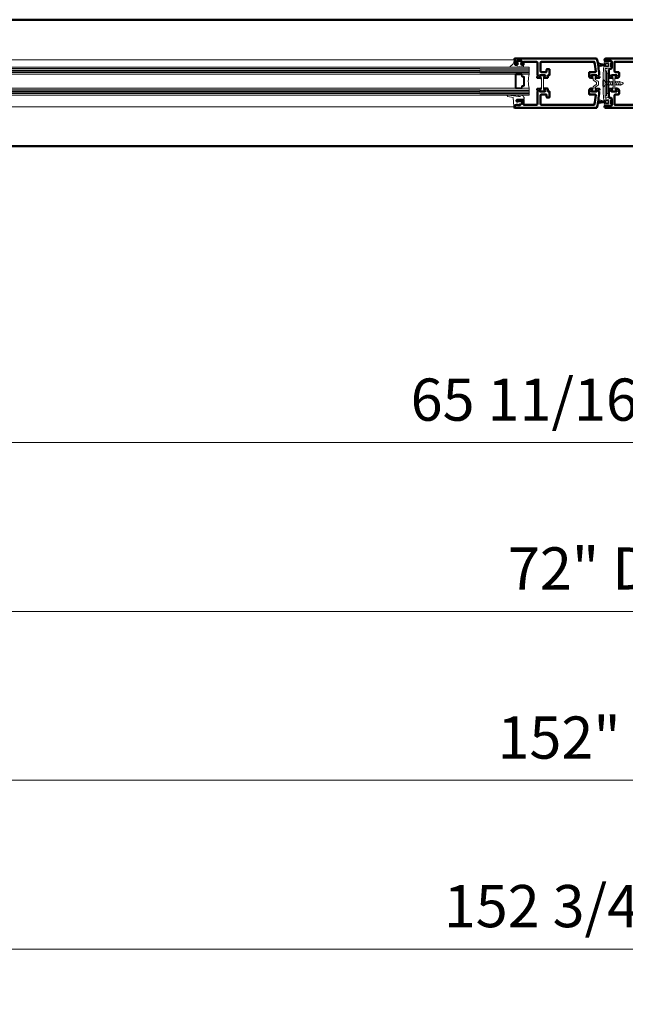
# Model space of a CAD drawing. Units: inches. Extents: x 0 to 1916, y -23 to 277.
# Drawn here: x 469 to 490, y 9 to 44 of the extents above; entities that cross this region are included whole.
import ezdxf

# ---------------------------------------------------------------- set-up
doc = ezdxf.new("R2010")
doc.units = ezdxf.units.IN
doc.header["$LTSCALE"] = 0.5
doc.header["$MEASUREMENT"] = 0
doc.layers.get('Defpoints').update_dxf_attribs({"color": 251})
for name, color, linetype, lineweight in [('Glass', 5, 'Continuous', 15), ('Z-ANNO-DIMS', 211, 'Continuous', 9), ('Z-DETL-EXTR', 90, 'Continuous', 50), ('Z-DETL-GLAZ', 33, 'Continuous', 30), ('Z-DETL-HRDW', 92, 'Continuous', 9)]:
    doc.layers.add(name, color=color, linetype=linetype, lineweight=lineweight)
doc.styles.get("Standard").update_dxf_attribs({"font": 'arial.ttf'})
doc.dimstyles.new('CRL$0', dxfattribs={"dimtxt": 0.125, "dimasz": 0.125, "dimexe": 0.125, "dimexo": 0.0625, "dimgap": 0.0625, "dimtad": 1, "dimdec": 4, "dimzin": 3, "dimdsep": 46, "dimlunit": 5, "dimtxsty": 'Standard', "dimblk": 'ARCHTICK', "dimcen": 0, "dimclrd": 256, "dimclre": 256, "dimclrt": 256, "dimadec": 8, "dimazin": 0, "dimtfac": 1, "dimtdec": 4, "dimtofl": 0, "dimtmove": 0, "dimatfit": 3, "dimfxl": 0.125, "dimtfill": 1, "dimfrac": 2, "dimtolj": 1, "dimtzin": 0, "dimlwd": -1, "dimlwe": -1, "dimarcsym": 0})

# ---------------------------------------------------------------- blocks, each defined once
blk = doc.blocks.new('_ArchTick')
at = {"color": 0, "linetype": 'ByBlock', "const_width": 0.15}
blk.add_lwpolyline([(-0.5, -0.5), (0.5, 0.5)], dxfattribs=at)
blk = doc.blocks.new('*D631')
at = {"layer": 'Defpoints', "color": 0, "transparency": 16777216}
for p in [(456.712, 39.191), (522.378, 39.191), (522.378, 28.665)]:
    blk.add_point(p, dxfattribs=at)
at = {"layer": 'Z-ANNO-DIMS', "transparency": 16777216}
for p, q in [((456.712, 38.441), (456.712, 27.165)), ((522.378, 38.441), (522.378, 27.165)), ((456.712, 28.665), (522.378, 28.665))]:
    blk.add_line(p, q, dxfattribs=at)
at = {"layer": 'Z-ANNO-DIMS', "transparency": 16777216, "xscale": 1.5, "yscale": 1.5, "zscale": 1.5, "rotation": 180}
blk.add_blockref('_ArchTick', (456.712, 28.665), dxfattribs=at)
at = {"layer": 'Z-ANNO-DIMS', "transparency": 16777216, "xscale": 1.5, "yscale": 1.5, "zscale": 1.5}
blk.add_blockref('_ArchTick', (522.378, 28.665), dxfattribs=at)
at = {"layer": 'Z-ANNO-DIMS', "transparency": 16777216, "insert": (489.545, 30.191), "char_height": 1.5, "attachment_point": 5, "bg_fill": 3, "box_fill_scale": 1.25, "bg_fill_color": 256, "bg_fill_true_color": 13158600, "bg_fill_transparency": 0}
blk.add_mtext('\\A1;65 11/16" DLO', dxfattribs=at)
blk = doc.blocks.new('*D634')
at = {"layer": 'Defpoints', "color": 0, "transparency": 16777216}
for p in [(413.545, 39.165), (565.545, 39.063), (565.545, 16.665)]:
    blk.add_point(p, dxfattribs=at)
at = {"layer": 'Z-ANNO-DIMS', "transparency": 16777216}
for p, q in [((413.545, 38.415), (413.545, 15.165)), ((565.545, 38.313), (565.545, 15.165)), ((413.545, 16.665), (565.545, 16.665))]:
    blk.add_line(p, q, dxfattribs=at)
at = {"layer": 'Z-ANNO-DIMS', "transparency": 16777216, "xscale": 1.5, "yscale": 1.5, "zscale": 1.5, "rotation": 180}
blk.add_blockref('_ArchTick', (413.545, 16.665), dxfattribs=at)
at = {"layer": 'Z-ANNO-DIMS', "transparency": 16777216, "xscale": 1.5, "yscale": 1.5, "zscale": 1.5}
blk.add_blockref('_ArchTick', (565.545, 16.665), dxfattribs=at)
at = {"layer": 'Z-ANNO-DIMS', "transparency": 16777216, "insert": (489.545, 18.181), "char_height": 1.5, "attachment_point": 5, "bg_fill": 3, "box_fill_scale": 1.25, "bg_fill_color": 256, "bg_fill_true_color": 13158600, "bg_fill_transparency": 0}
blk.add_mtext('\\A1;152" FD', dxfattribs=at)
blk = doc.blocks.new('*D635')
at = {"layer": 'Defpoints', "color": 0, "transparency": 16777216}
for p in [(413.17, 35.39), (565.92, 35.47), (565.92, 10.665)]:
    blk.add_point(p, dxfattribs=at)
at = {"layer": 'Z-ANNO-DIMS', "transparency": 16777216}
for p, q in [((413.17, 34.64), (413.17, 9.165)), ((565.92, 34.72), (565.92, 9.165)), ((413.17, 10.665), (565.92, 10.665))]:
    blk.add_line(p, q, dxfattribs=at)
at = {"layer": 'Z-ANNO-DIMS', "transparency": 16777216, "xscale": 1.5, "yscale": 1.5, "zscale": 1.5, "rotation": 180}
blk.add_blockref('_ArchTick', (413.17, 10.665), dxfattribs=at)
at = {"layer": 'Z-ANNO-DIMS', "transparency": 16777216, "xscale": 1.5, "yscale": 1.5, "zscale": 1.5}
blk.add_blockref('_ArchTick', (565.92, 10.665), dxfattribs=at)
at = {"layer": 'Z-ANNO-DIMS', "transparency": 16777216, "insert": (489.545, 12.192), "char_height": 1.5, "attachment_point": 5, "bg_fill": 3, "box_fill_scale": 1.25, "bg_fill_color": 256, "bg_fill_true_color": 13158600, "bg_fill_transparency": 0}
blk.add_mtext('\\A1;152 3/4" RO', dxfattribs=at)
blk = doc.blocks.new('*D637')
at = {"layer": 'Defpoints', "color": 0, "transparency": 16777216}
for p in [(453.545, 39.191), (525.545, 39.191), (525.545, 22.665)]:
    blk.add_point(p, dxfattribs=at)
at = {"layer": 'Z-ANNO-DIMS', "transparency": 16777216}
for p, q in [((453.545, 38.441), (453.545, 21.165)), ((525.545, 38.441), (525.545, 21.165)), ((453.545, 22.665), (525.545, 22.665))]:
    blk.add_line(p, q, dxfattribs=at)
at = {"layer": 'Z-ANNO-DIMS', "transparency": 16777216, "xscale": 1.5, "yscale": 1.5, "zscale": 1.5, "rotation": 180}
blk.add_blockref('_ArchTick', (453.545, 22.665), dxfattribs=at)
at = {"layer": 'Z-ANNO-DIMS', "transparency": 16777216, "xscale": 1.5, "yscale": 1.5, "zscale": 1.5}
blk.add_blockref('_ArchTick', (525.545, 22.665), dxfattribs=at)
at = {"layer": 'Z-ANNO-DIMS', "transparency": 16777216, "insert": (489.545, 24.191), "char_height": 1.5, "attachment_point": 5, "bg_fill": 3, "box_fill_scale": 1.25, "bg_fill_color": 256, "bg_fill_true_color": 13158600, "bg_fill_transparency": 0}
blk.add_mtext('\\A1;72" DO', dxfattribs=at)
blk = doc.blocks.new('Glass')
at = {"layer": 'Z-DETL-GLAZ', "lineweight": 13, "transparency": 33554687}
for p, q in [((1.717, 0.5), (-0.033, 0.5)), ((-0.033, 0.25), (-0.033, 0.5)), ((1.717, 0.25), (-0.033, 0.25)), ((1.717, -0.25), (-0.033, -0.25)), ((-0.033, -0.5), (-0.033, -0.25)), ((1.717, -0.5), (-0.033, -0.5))]:
    blk.add_line(p, q, dxfattribs=at)
at = {"layer": 'Z-DETL-GLAZ', "transparency": 33554687}
for p, q in [((1.717, 0.438), (-0.033, 0.438)), ((1.717, 0.375), (-0.033, 0.375)), ((1.717, 0.312), (-0.033, 0.312)), ((1.717, -0.312), (-0.033, -0.312)), ((1.717, -0.375), (-0.033, -0.375)), ((1.717, -0.438), (-0.033, -0.438))]:
    blk.add_line(p, q, dxfattribs=at)
for points in [[(0.467, 0.219, 0.414214), (0.436, 0.25), (0.244, 0.25, 0.414214), (0.212, 0.219), (0.212, 0.182, -0.414214), (0.201, 0.17), (0.169, 0.17, 0.414214), (0.138, 0.139), (0.138, -0.139, 0.414214), (0.169, -0.17), (0.201, -0.17, -0.414214), (0.212, -0.182), (0.212, -0.219, 0.414214), (0.244, -0.25), (0.436, -0.25, 0.414214), (0.467, -0.219)], [(0.447, 0.219, 0.414214), (0.436, 0.23), (0.244, 0.23, 0.414214), (0.232, 0.219), (0.232, 0.182, -0.414214), (0.201, 0.15), (0.169, 0.15, 0.414214), (0.158, 0.139), (0.158, -0.139, 0.414214), (0.169, -0.15), (0.201, -0.15, -0.414214), (0.232, -0.182), (0.232, -0.219, 0.414214), (0.244, -0.23), (0.436, -0.23, 0.414214), (0.447, -0.219)]]:
    blk.add_lwpolyline(points, format="xyb", close=True, dxfattribs=at)
at = {"layer": 'Z-DETL-GLAZ', "lineweight": 13, "transparency": 33554687}
blk.add_arc((-0.964, 0), 0.964, 344.9748, 15.0252, dxfattribs=at)
blk = doc.blocks.new('NP225-a')
at = {"layer": 'Z-DETL-HRDW', "transparency": 33554687}
blk.add_lwpolyline([(0.044, 0.018, 0.126831), (0.095, 0.114), (0.095, 0.205, 0.655923), (0.058, 0.206), (0.054, 0.135), (0.055, 0.204), (0.095, 0.573, 0.981719), (0.047, 0.582), (0.015, 0.394), (-0.291, 0.362, 0.388508), (-0.314, 0.337), (-0.314, 0.32), (-0.253, 0.326), (-0.228, 0.23), (-0.214, 0.154), (-0.242, 0.185, 0.957292), (-0.257, 0.172), (-0.203, 0.1), (-0.148, 0.1), (-0.105, 0.213, 1), (-0.124, 0.22), (-0.139, 0.181), (-0.139, 0.26, -0.414214), (-0.129, 0.27), (-0.062, 0.27), (-0.062, 0.062, 0.668178)], format="xyb", close=True, dxfattribs=at)
blk = doc.blocks.new('NP252')
at = {"transparency": 33554687}
blk.add_lwpolyline([(-0.001, 0.467, 0.786209), (-0.039, 0.458), (-0.039, 0.251, 0.396012), (-0.024, 0.235), (-0.024, 0.188, 0.939336), (-0.024, 0.156), (-0.024, 0.11, 0.939336), (-0.024, 0.078), (-0.024, 0.038), (-0.034, 0.027, 0.672572), (-0.023, 0), (0.023, 0, 0.414214), (0.043, 0.02), (0.043, 0.095), (0.118, 0.115), (0.118, 0.055), (0.143, 0.055), (0.178, 0.15), (0.143, 0.245), (0.118, 0.245), (0.118, 0.185), (0.043, 0.205), (0.043, 0.312), (0.138, 0.3), (0.218, 0.3), (0.218, 0.308, 0.384725), (0.196, 0.333, -0.253368)], format="xyb", close=True, dxfattribs=at)
blk = doc.blocks.new('1in Glass')
at = {"layer": 'Z-DETL-HRDW', "transparency": 33554687}
for p, q in [((-0.908, 1.25), (-0.908, 0.017)), ((0.757, 1.25), (0.757, 0.008))]:
    blk.add_line(p, q, dxfattribs=at)
at = {"layer": 'Z-DETL-GLAZ', "transparency": 33554687, "rotation": 89.99999999999999}
blk.add_blockref('Glass', (0, -0.467), dxfattribs=at)
at = {"layer": 'Z-DETL-HRDW', "transparency": 33554687}
for name, p in [('NP225-a', (-0.594, -0.32)), ('NP252', (0.539, -0.3))]:
    blk.add_blockref(name, p, dxfattribs=at)
blk = doc.blocks.new('DN350')
at = {"layer": 'Z-DETL-HRDW', "transparency": 33554687}
blk.add_lwpolyline([(-0.041, 0.589, -0.385556), (-0.021, 0.607), (0.01, 0.607), (0.01, 0.586), (0.14, 0.586), (0.14, 0.724), (0.01, 0.724), (0.01, 0.702), (-0.006, 0.702, -0.45016), (-0.026, 0.725, -0.001538), (-0.021, 0.762, -0.377325), (-0.002, 0.779), (0.228, 0.779, -0.414215), (0.248, 0.759), (0.248, 0.744, -0.414215), (0.228, 0.724), (0.195, 0.724), (0.195, 0.586), (0.228, 0.586, -0.414215), (0.248, 0.566), (0.248, 0.551, -0.414215), (0.228, 0.531), (0.195, 0.531), (0.072, 0.509), (0.05, 0.531), (0.01, 0.531), (0.01, 0.01), (0, 0), (0.01, -0.01), (0.01, -0.531), (0.05, -0.531), (0.072, -0.509), (0.195, -0.531), (0.228, -0.531, -0.414215), (0.248, -0.551), (0.248, -0.566, -0.414215), (0.228, -0.586), (0.195, -0.586), (0.195, -0.724), (0.228, -0.724, -0.414215), (0.248, -0.744), (0.248, -0.759, -0.414215), (0.228, -0.779), (-0.002, -0.779, -0.377207), (-0.021, -0.762, -0.001538), (-0.026, -0.725, -0.450267), (-0.006, -0.702), (0.01, -0.702), (0.01, -0.724), (0.14, -0.724), (0.14, -0.586), (0.01, -0.586), (0.01, -0.607), (-0.021, -0.607, -0.385459), (-0.041, -0.589, -0.024606), (-0.07, 0, -0.024606)], format="xyb", close=True, dxfattribs=at)
blk = doc.blocks.new('A19-BLK11')
at = {"layer": 'Z-DETL-HRDW', "transparency": 33554687}
blk.add_line((-0.045, 0), (-0.327, 0), dxfattribs=at)
blk.add_circle((0, 0), 0.0452, dxfattribs=at)
for points in [[(-0.043, 0.013), (-0.043, 0.013), (-0.21, 0.021), (-0.316, 0.041)], [(-0.038, 0.026), (-0.038, 0.026), (-0.202, 0.04), (-0.311, 0.079)], [(-0.038, -0.025), (-0.038, -0.025), (-0.239, -0.042), (-0.34, -0.091)], [(-0.043, -0.012), (-0.043, -0.012), (-0.232, -0.022), (-0.333, -0.044)]]:
    blk.add_open_spline(points, degree=3, dxfattribs=at)
blk = doc.blocks.new('A19-BLK14')
at = {"layer": 'Z-DETL-HRDW', "transparency": 33554687}
for p, q in [((-0.046, 0.418), (-0.046, -0.418)), ((0, 0.418), (0, -0.418)), ((-0.13, 0.254), (-0.13, -0.254)), ((-0.091, 0.335), (-0.091, -0.335)), ((-0.091, 0.254), (-0.091, -0.254)), ((-0.046, 0.335), (-0.046, -0.335))]:
    blk.add_line(p, q, dxfattribs=at)
for points in [[(-0.046, 0.335), (-0.049, 0.346), (-0.057, 0.356), (-0.068, 0.359), (-0.079, 0.356), (-0.088, 0.346), (-0.091, 0.335)], [(0, 0.418), (-0.003, 0.431), (-0.012, 0.441), (-0.022, 0.445), (-0.034, 0.441), (-0.042, 0.431), (-0.046, 0.418)], [(-0.091, 0.254), (-0.094, 0.266), (-0.101, 0.272), (-0.11, 0.276), (-0.119, 0.272), (-0.127, 0.266), (-0.13, 0.254)], [(-0.13, -0.254), (-0.127, -0.264), (-0.119, -0.272), (-0.11, -0.274), (-0.101, -0.272), (-0.094, -0.264), (-0.091, -0.254)], [(-0.091, -0.335), (-0.088, -0.348), (-0.079, -0.356), (-0.068, -0.359), (-0.057, -0.356), (-0.049, -0.348), (-0.046, -0.335)], [(-0.046, -0.418), (-0.042, -0.43), (-0.034, -0.44), (-0.022, -0.443), (-0.012, -0.44), (-0.003, -0.43), (0, -0.418)]]:
    blk.add_lwpolyline(points, dxfattribs=at)
blk = doc.blocks.new('A19-BLK15')
at = {"layer": 'Z-DETL-HRDW', "transparency": 33554687}
for p, q in [((0, -0.122), (0, 0.122)), ((0.022, 0.053), (0, 0.069)), ((0, 0), (0.022, 0)), ((0.012, 0.128), (0.067, 0.069)), ((0.067, -0.069), (0.067, 0.069)), ((0.067, 0.055), (0.086, 0.055)), ((0.09, 0.069), (0.086, 0.055)), ((0.136, -0.069), (0.09, 0.069)), ((0.09, 0.069), (0.112, 0.055)), ((0.155, 0.055), (0.112, 0.055)), ((0.159, 0.069), (0.155, 0.055)), ((0.205, -0.069), (0.159, 0.069)), ((0.159, 0.069), (0.181, 0.055)), ((0.224, 0.055), (0.181, 0.055)), ((0.228, 0.069), (0.224, 0.055)), ((0.274, -0.069), (0.228, 0.069)), ((0.228, 0.069), (0.25, 0.055)), ((0.293, 0.055), (0.25, 0.055)), ((0.297, 0.069), (0.293, 0.055)), ((0.342, -0.069), (0.297, 0.069)), ((0.297, 0.069), (0.319, 0.055)), ((0.35, 0.055), (0.319, 0.055)), ((0.431, 0.055), (0.413, 0.055)), ((0.435, 0.069), (0.431, 0.055)), ((0.48, -0.069), (0.435, 0.069)), ((0.435, 0.069), (0.457, 0.055)), ((0.5, 0.055), (0.457, 0.055)), ((0.504, 0.069), (0.5, 0.055)), ((0.549, -0.069), (0.504, 0.069)), ((0.504, 0.069), (0.524, 0.055)), ((0.567, 0.055), (0.524, 0.055)), ((0.573, 0.069), (0.567, 0.055)), ((0.616, -0.069), (0.573, 0.069)), ((0.573, 0.069), (0.592, 0.055)), ((0.689, 0.026), (0.592, 0.055)), ((0, -0.069), (0.022, -0.051)), ((0.012, -0.126), (0.067, -0.069)), ((0.122, -0.053), (0.067, -0.053)), ((0.122, -0.053), (0.136, -0.069)), ((0.148, -0.053), (0.136, -0.069)), ((0.191, -0.053), (0.148, -0.053)), ((0.191, -0.053), (0.205, -0.069)), ((0.216, -0.053), (0.205, -0.069)), ((0.26, -0.053), (0.216, -0.053)), ((0.26, -0.053), (0.274, -0.069)), ((0.285, -0.053), (0.274, -0.069)), ((0.329, -0.053), (0.285, -0.053)), ((0.329, -0.053), (0.342, -0.069)), ((0.35, -0.058), (0.342, -0.069)), ((0.423, -0.053), (0.413, -0.066)), ((0.466, -0.053), (0.423, -0.053)), ((0.466, -0.053), (0.48, -0.069)), ((0.492, -0.053), (0.48, -0.069)), ((0.535, -0.053), (0.492, -0.053)), ((0.535, -0.053), (0.549, -0.069)), ((0.561, -0.053), (0.549, -0.069)), ((0.604, -0.053), (0.561, -0.053)), ((0.616, -0.069), (0.604, -0.053)), ((0.63, -0.053), (0.616, -0.069)), ((0.693, -0.025), (0.63, -0.053))]:
    blk.add_line(p, q, dxfattribs=at)
for points in [[(0.012, 0.128), (0.01, 0.13), (0.008, 0.13), (0.004, 0.13), (0.002, 0.128), (0, 0.126), (0, 0.122)], [(0.693, -0.025), (0.703, -0.02), (0.707, -0.01), (0.709, 0.002), (0.707, 0.012), (0.699, 0.02), (0.689, 0.026)], [(0, -0.122), (0, -0.124), (0.002, -0.126), (0.004, -0.128), (0.008, -0.128), (0.01, -0.128), (0.012, -0.126)]]:
    blk.add_lwpolyline(points, dxfattribs=at)
blk.add_lwpolyline([(0.413, 0), (0.413, 0.16, -0.131652), (0.42, 0.183), (0.441, 0.22), (0.463, 0.259, 0.131652), (0.464, 0.263), (0.464, 0.271, 0.414214), (0.449, 0.287), (0.429, 0.287), (0.315, 0.287, 0.414214), (0.299, 0.271), (0.299, 0.263, 0.131652), (0.3, 0.259), (0.323, 0.22), (0.344, 0.183, -0.131652), (0.35, 0.16), (0.35, 0), (0.35, -0.16, -0.131652), (0.344, -0.184), (0.323, -0.221), (0.3, -0.26, 0.131652), (0.299, -0.264), (0.299, -0.272, 0.414214), (0.315, -0.288), (0.429, -0.288), (0.449, -0.288, 0.414214), (0.464, -0.272), (0.464, -0.264, 0.131652), (0.463, -0.26), (0.441, -0.221), (0.42, -0.184, -0.131652), (0.413, -0.16), (0.413, 0)], format="xyb", dxfattribs=at)

msp = doc.modelspace()

# ---------------------------------------------------------------- linework, layer by layer
at = {"layer": 'Z-DETL-EXTR', "transparency": 33554687}
for p, q in [((453.54499, 43.69148), (485.23785, 43.69148)), ((485.23785, 43.69148), (493.85778, 43.69143))]:
    msp.add_line(p, q, dxfattribs=at)
for points in [[(489.35299, 41.85273, -0.4463677), (489.33311, 41.83057), (489.13184, 41.83057, 0.41421356), (489.11184, 41.81057), (489.11184, 41.68257, 0.41421356), (489.17384, 41.62057), (489.2284, 41.62057, 1), (489.2284, 41.63657), (489.19145, 41.70057, -0.57735027), (489.20184, 41.71857), (489.37883, 41.71857, -0.84375231), (489.38281, 41.69525), (489.35837, 41.62809, 1.24494245), (489.35635, 41.6126), (489.47155, 41.62268, 0.49314543), (489.48178, 41.63874), (489.46983, 41.67157), (489.46184, 41.67157, -0.41421356), (489.44984, 41.68357), (489.44984, 41.71857), (489.45601, 41.71857, 0.43700875), (489.47595, 41.74011, 0.03484302), (489.39447, 42.29093, 0.35213009), (489.37494, 42.30663), (486.47286, 42.30663, 1), (486.47286, 42.27663), (486.48785, 42.27663), (486.48785, 42.08763), (486.55485, 42.08763, 0.41421356), (486.57285, 42.10563), (486.57285, 42.10643, 0.18614377), (486.56819, 42.11852, -0.3224033), (486.55587, 42.22763), (486.71982, 42.22763, -0.32239981), (486.70751, 42.11852, 0.18614426), (486.70285, 42.10643), (486.70285, 42.10563, 0.41421356), (486.72085, 42.08763), (486.78785, 42.08763), (486.78785, 42.19463), (487.24816, 42.19463, -0.41421356), (487.27916, 42.16363), (487.27916, 41.73913, 0.41421355), (487.29916, 41.71913), (487.29916, 41.68413, -0.41421356), (487.28716, 41.67213), (487.27917, 41.67213), (487.26721, 41.63929, 0.49314543), (487.27744, 41.62323), (487.39265, 41.61315, 1.24397137), (487.39063, 41.62865), (487.36618, 41.69583, -0.84312092), (487.37018, 41.71914), (487.54717, 41.71914, -0.57735027), (487.55756, 41.70114), (487.52059, 41.6371, 1.00000004), (487.52059, 41.6211), (487.62236, 41.6211, 0.41421356), (487.65336, 41.6521), (487.65336, 41.71914), (487.70788, 41.71914), (487.70788, 41.93163), (487.62686, 41.93163, 0.41421356), (487.59586, 41.90063), (487.59586, 41.83113), (487.42216, 41.83113, -0.41421356), (487.39116, 41.86213), (487.39116, 42.16363, -0.41421356), (487.42216, 42.19463), (489.30026, 42.19463, -0.0222553)], [(486.57786, 40.67899), (486.57786, 40.64999), (486.65986, 40.64999), (486.7339, 40.72404), (486.7339, 40.7667, 0.35411858), (486.71806, 40.78626), (486.61597, 40.80796), (486.57786, 40.80796), (486.57786, 40.77899), (486.55786, 40.77899, -0.41421356), (486.53786, 40.79899), (486.53786, 40.828, -0.41421356), (486.55786, 40.848), (486.78786, 40.848), (486.78786, 40.6675), (487.24816, 40.6675, 0.41421356), (487.27916, 40.6985), (487.27916, 41.123, -0.41421355), (487.29916, 41.143), (487.29916, 41.178, 0.41421356), (487.28716, 41.19), (487.27916, 41.19), (487.26721, 41.22284, -0.49314543), (487.27744, 41.2389), (487.39264, 41.24898, -1.24397137), (487.39063, 41.23348), (487.36618, 41.1663, 0.84312092), (487.37018, 41.14299), (487.54717, 41.14299, 0.57735027), (487.55756, 41.16099), (487.52059, 41.22503, -1.00000004), (487.52059, 41.24103), (487.62236, 41.24103, -0.41421356), (487.65336, 41.21003), (487.65336, 41.14299), (487.70786, 41.14299), (487.70786, 40.9305), (487.62686, 40.9305, -0.41421356), (487.59586, 40.9615), (487.59586, 41.031), (487.42216, 41.031, 0.41421356), (487.39116, 41), (487.39116, 40.6985, 0.41421356), (487.42216, 40.6675), (489.30026, 40.6675, 0.0222553), (489.35299, 41.0094, 0.4463677), (489.33311, 41.03157), (489.13184, 41.03157, -0.41421356), (489.11184, 41.05157), (489.11184, 41.17899, -0.41421356), (489.17384, 41.24099), (489.2284, 41.24099, -1), (489.2284, 41.22499), (489.19145, 41.16157, 0.57735027), (489.20184, 41.14357), (489.37883, 41.14357, 0.84375231), (489.38281, 41.16689), (489.35837, 41.23404, -1.24494245), (489.35634, 41.24953), (489.47155, 41.23945, -0.49314543), (489.48178, 41.2234), (489.46983, 41.19056), (489.46184, 41.19056, 0.41421356), (489.44984, 41.17856), (489.44984, 41.14357), (489.45601, 41.14357, -0.43700875), (489.47595, 41.12202, -0.03484302), (489.39447, 40.5712, -0.35213009), (489.37494, 40.5555), (486.47286, 40.5555, -1), (486.47286, 40.5855), (486.48786, 40.5855), (486.48786, 40.65), (486.57786, 40.67899)]]:
    msp.add_lwpolyline(points, format="xyb", close=True, dxfattribs=at)
for points in [[(491.67342, 42.19463), (490.01951, 42.19463), (490.01951, 41.86157, 0.41421356), (490.05051, 41.83057), (490.14958, 41.83057, -0.41421356), (490.18058, 41.79957), (490.18058, 41.68257, -0.41421356), (490.11858, 41.62057), (490.06402, 41.62057, -0.99993497), (490.06402, 41.63657), (490.10097, 41.70057, 0.57735027), (490.09058, 41.71857), (489.91358, 41.71857, 0.84312092), (489.90958, 41.69525), (489.93403, 41.62808, -1.2445373), (489.93605, 41.61259), (489.82085, 41.62267, -0.49314543), (489.81062, 41.63873), (489.82257, 41.67156), (489.83055, 41.67156, 0.41421356), (489.84255, 41.68356), (489.84255, 41.71857), (489.83641, 41.71857, -0.38594788), (489.8165, 41.73662), (489.8165, 41.91563, -0.41421356), (489.8475, 41.94663), (489.8955, 41.94663, 0.41421356), (489.9255, 41.97663), (489.9255, 42.19663, 0.41421356), (489.8955, 42.22663), (489.6855, 42.22663, -0.47536538), (489.66591, 42.25069), (489.6742, 42.29069, -0.3555964), (489.69378, 42.30663), (492.62271, 42.30663, -1)], [(491.67341, 40.6675), (490.0195, 40.6675), (490.0195, 41.00057, -0.41414684), (490.0505, 41.03157), (490.14957, 41.03157, 0.41416267), (490.18057, 41.06257), (490.18057, 41.17957, 0.41420759), (490.11857, 41.24157), (490.06402, 41.24157, 0.99997362), (490.06401, 41.22557), (490.10094, 41.16161, -0.57885926), (490.09057, 41.14357), (489.91358, 41.14357, -0.84407876), (489.9096, 41.16687), (489.93405, 41.23404, 1.17367218), (489.93699, 41.24956), (489.81976, 41.23931, 0.4654119), (489.81065, 41.2234), (489.8226, 41.19057), (489.83058, 41.19057, -0.4144293), (489.84258, 41.17857), (489.84258, 41.14357), (489.8364, 41.14357, 0.38593083), (489.8165, 41.12551), (489.8165, 40.9465, 0.41416377), (489.8475, 40.9155), (489.8955, 40.9155, -0.41413621), (489.9255, 40.8855), (489.9255, 40.6655, -0.41413621), (489.8955, 40.6355), (489.6855, 40.6355, 0.47539464), (489.66591, 40.61145), (489.6742, 40.57145, 0.35560088), (489.69378, 40.5555), (492.62271, 40.5555, 1)]]:
    msp.add_lwpolyline(points, format="xyb", dxfattribs=at)
at = {"layer": 'Z-DETL-GLAZ', "lineweight": 13, "transparency": 33554687}
for p, q in [((485.23785, 42.00462), (456.18265, 42.00462)), ((485.23785, 41.75462), (456.18265, 41.75462)), ((485.23785, 41.25462), (456.18265, 41.25462)), ((485.23785, 41.00462), (456.18265, 41.00462))]:
    msp.add_line(p, q, dxfattribs=at)
at = {"layer": 'Z-DETL-GLAZ', "transparency": 33554687}
for p, q in [((485.23785, 41.94212), (456.18265, 41.94212)), ((485.23785, 41.87962), (456.18265, 41.87962)), ((485.23785, 41.81712), (456.18265, 41.81712)), ((485.23785, 41.19212), (456.18265, 41.19212)), ((485.23785, 41.12962), (456.18265, 41.12962)), ((485.23785, 41.06712), (456.18265, 41.06712))]:
    msp.add_line(p, q, dxfattribs=at)
at = {"layer": 'Z-DETL-HRDW', "transparency": 33554687}
for p, q in [((485.23785, 42.26162), (456.69082, 42.26162)), ((485.23785, 40.59684), (456.70004, 40.59684))]:
    msp.add_line(p, q, dxfattribs=at)
msp.add_lwpolyline([(487.49029, 41.43176), (487.49022, 41.59187, -0.1316525), (487.49654, 41.61549), (487.51774, 41.65224), (487.54029, 41.69134, 0.1316525), (487.54136, 41.69534), (487.54136, 41.70343, 0.41421356), (487.5256, 41.71917), (487.50592, 41.71916), (487.39174, 41.71912, 0.41421356), (487.376, 41.70336), (487.37601, 41.69523, 0.1316525), (487.37706, 41.6913), (487.39966, 41.65219), (487.42089, 41.61546, -0.1316525), (487.42723, 41.59184), (487.4273, 41.43173), (487.42723, 41.27162, -0.1316525), (487.42089, 41.248), (487.39966, 41.21127), (487.37706, 41.17216, 0.1316525), (487.37601, 41.16822), (487.376, 41.1601, 0.41421356), (487.39174, 41.14434), (487.50592, 41.1443), (487.5256, 41.14429, 0.41421356), (487.54136, 41.16003), (487.54136, 41.16812, 0.1316525), (487.54029, 41.17212), (487.51774, 41.21122), (487.49654, 41.24797, -0.1316525), (487.49022, 41.27159), (487.49029, 41.4317)], format="xyb", dxfattribs=at)
msp.add_lwpolyline([(489.44388, 41.43107), (489.44388, 41.37717, -0.24469844), (489.43549, 41.36105), (489.33526, 41.29087, 0.24469844), (489.32183, 41.26507), (489.32183, 41.26147, 0.1316525), (489.32341, 41.25557), (489.37194, 41.17151, -0.1316525), (489.37301, 41.16751), (489.37301, 41.15942, -0.41421356), (489.35727, 41.14367), (489.33758, 41.14367), (489.24309, 41.14367), (489.22341, 41.14367, -0.41421356), (489.20766, 41.15942), (489.20766, 41.16751, -0.1316525), (489.20873, 41.17151), (489.25251, 41.24734, 0.1316525), (489.25884, 41.27097), (489.25884, 41.28967, -0.24469844), (489.27899, 41.32837), (489.36074, 41.38561, 0.24469844), (489.38089, 41.42431), (489.38089, 41.43107), (489.38089, 41.43784, 0.24469844), (489.36074, 41.47654), (489.27899, 41.53378, -0.24469844), (489.25884, 41.57248), (489.25884, 41.59118, 0.1316525), (489.25251, 41.61481), (489.20873, 41.69064, -0.1316525), (489.20766, 41.69464), (489.20766, 41.70273, -0.41421356), (489.22341, 41.71848), (489.24309, 41.71848), (489.33758, 41.71848), (489.35727, 41.71848, -0.41421356), (489.37301, 41.70273), (489.37301, 41.69464, -0.1316525), (489.37194, 41.69064), (489.32341, 41.60658, 0.1316525), (489.32183, 41.60068), (489.32183, 41.59708, 0.24469844), (489.33526, 41.57128), (489.43549, 41.5011, -0.24469844), (489.44388, 41.48498)], format="xyb", close=True, dxfattribs=at)

# ---------------------------------------------------------------- block references
at = {"layer": 'Glass', "transparency": 33554687, "rotation": 90}
msp.add_blockref('1in Glass', (486.48785, 41.50462), dxfattribs=at)
at = {"layer": 'Z-DETL-HRDW', "transparency": 33554687, "xscale": -1, "rotation": 180}
msp.add_blockref('A19-BLK11', (489.7505, 42.08763), dxfattribs=at)
at = {"layer": 'Z-DETL-HRDW', "transparency": 33554687}
for name, p in [('DN350', (489.6775, 41.43048)), ('A19-BLK15', (489.62033, 41.43147)), ('A19-BLK11', (489.7505, 40.77333))]:
    msp.add_blockref(name, p, dxfattribs=at)
at = {"layer": 'Z-DETL-HRDW', "transparency": 33554687, "xscale": -1}
msp.add_blockref('A19-BLK14', (489.6875, 41.43048), dxfattribs=at)

# ---------------------------------------------------------------- dimensions: what is measured, and where the dimension line sits
at = {"layer": 'Z-ANNO-DIMS', "transparency": 33554687}
dim = msp.add_linear_dim(base=(522.37769, 28.66522), p1=(456.7123, 39.19148), p2=(522.37769, 39.19143), text='<> DLO', dimstyle='CRL$0', override={"dimscale": 0, "dimtxt": 1.5, "dimasz": 1.5, "dimexe": 1.5, "dimexo": 0.75, "dimgap": 0.75, "dimpost": '"', "dimcen": 0}, dxfattribs=at)
dim.commit()
dim.dimension.update_dxf_attribs({"geometry": '*D631', "text_midpoint": (489.54499, 30.19131)})

# ---------------------------------------------------------------- next in the draw order: dimensions: what is measured, and where the dimension line sits
dim = msp.add_linear_dim(base=(565.545, 16.66522), p1=(413.545, 39.1652), p2=(565.545, 39.06341), text='<> FD', dimstyle='CRL$0', override={"dimscale": 0, "dimtxt": 1.5, "dimasz": 1.5, "dimexe": 1.5, "dimexo": 0.75, "dimgap": 0.75, "dimpost": '"', "dimcen": 0}, dxfattribs=at)
dim.commit()
dim.dimension.update_dxf_attribs({"geometry": '*D634', "text_midpoint": (489.545, 18.18108)})

# ---------------------------------------------------------------- next in the draw order: dimensions: what is measured, and where the dimension line sits
dim = msp.add_linear_dim(base=(565.92, 10.66522), p1=(413.17, 35.39025), p2=(565.92, 35.47025), text='<> RO', dimstyle='CRL$0', override={"dimscale": 0, "dimtxt": 1.5, "dimasz": 1.5, "dimexe": 1.5, "dimexo": 0.75, "dimgap": 0.75, "dimpost": '"', "dimcen": 0}, dxfattribs=at)
dim.commit()
dim.dimension.update_dxf_attribs({"geometry": '*D635', "text_midpoint": (489.545, 12.19183)})

# ---------------------------------------------------------------- next in the draw order: dimensions: what is measured, and where the dimension line sits
dim = msp.add_linear_dim(base=(525.545, 22.66522), p1=(453.54499, 39.19148), p2=(525.545, 39.19143), text='<> DO', dimstyle='CRL$0', override={"dimscale": 0, "dimtxt": 1.5, "dimasz": 1.5, "dimexe": 1.5, "dimexo": 0.75, "dimgap": 0.75, "dimpost": '"', "dimcen": 0}, dxfattribs=at)
dim.commit()
dim.dimension.update_dxf_attribs({"geometry": '*D637', "text_midpoint": (489.54499, 24.19131)})

# ---------------------------------------------------------------- next in the draw order: linework, layer by layer
at = {"layer": 'Z-DETL-EXTR', "transparency": 33554687}
for p, q in [((453.54499, 39.19148), (485.23785, 39.19148)), ((485.23785, 39.19148), (493.85778, 39.19143))]:
    msp.add_line(p, q, dxfattribs=at)

doc.saveas('drawing.dxf')
